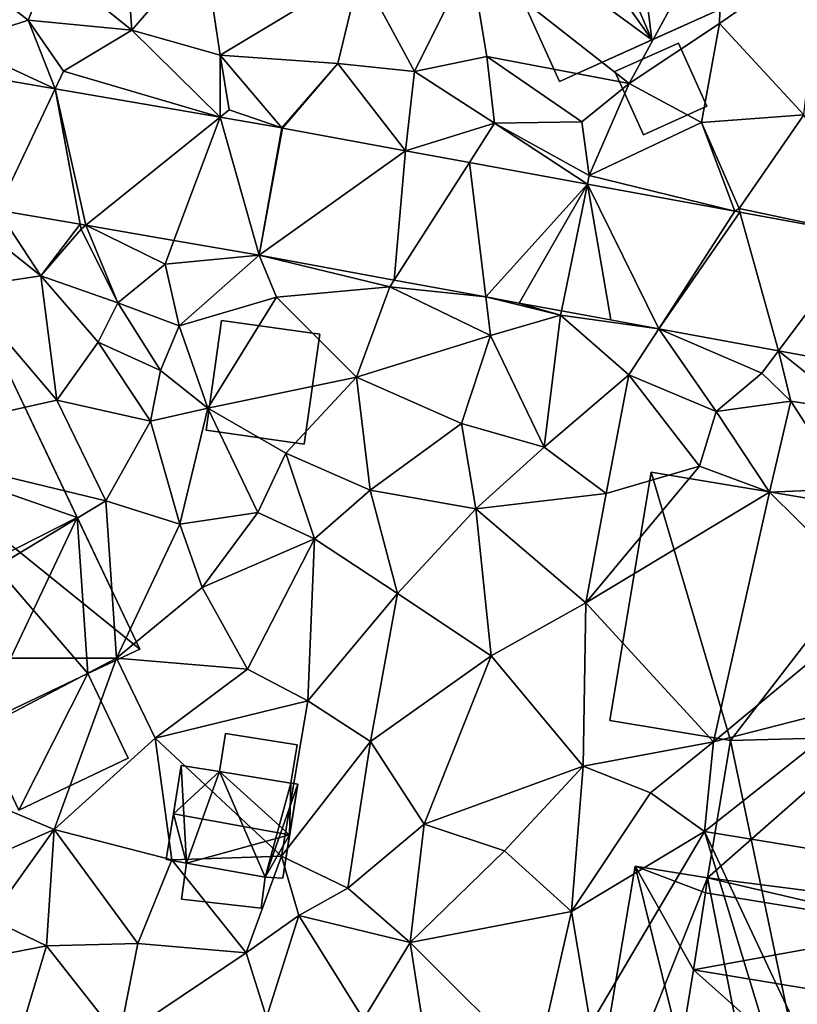
# Model space of a CAD drawing. Extents: x -1000 to 31, y -1 to 1016.
# Drawn here: x -971 to -935, y 671 to 717 of the extents above; entities that cross this region are included whole.
import ezdxf

# ---------------------------------------------------------------- set-up
doc = ezdxf.new("R2010")
doc.units = 0
doc.header["$MEASUREMENT"] = 0
for name, color, linetype in [('Bygninger_LOD1', 1, 'Continuous'), ('Bygninger_LOD2', 1, 'Continuous'), ('Terraen', 33, 'Continuous'), ('Terraen_vej', 33, 'Continuous')]:
    doc.layers.add(name, color=color, linetype=linetype)

# ---------------------------------------------------------------- blocks, each defined once
blk = doc.blocks.new('1km_6225_572_Flyttet_X-573000m_Y-6225000m_ACAD_1_FMEBLOCK58')
at = {"layer": 'Terraen_vej', "color": 251, "true_color": 0x555555}
for points in [[(-34.816, 20.238, 82.918), (-32.138, 25.864, 82.462), (-37.261, 26.75, 82.51)], [(-30.981, 19.575, 82.862), (-32.138, 25.864, 82.462), (-34.816, 20.238, 82.918)], [(-30.717, 19.529, 82.858), (-24.491, 24.541, 82.39), (-32.138, 25.864, 82.462)], [(-30.717, 19.529, 82.858), (-32.138, 25.864, 82.462), (-30.981, 19.575, 82.862)], [(-26.631, 18.822, 82.798), (-24.491, 24.541, 82.39), (-30.717, 19.529, 82.858)], [(-22.667, 18.137, 82.74), (-24.491, 24.541, 82.39), (-26.631, 18.822, 82.798)], [(-22.667, 18.137, 82.74), (-21.629, 24.046, 82.363), (-24.491, 24.541, 82.39)], [(-22.667, 18.137, 82.74), (-21.598, 24.041, 82.361), (-21.629, 24.046, 82.363)], [(-22.667, 18.137, 82.74), (-15.889, 22.992, 82.234), (-21.598, 24.041, 82.361)], [(-22.667, 18.137, 82.74), (-16.413, 16.988, 82.55), (-15.889, 22.992, 82.234)], [(-16.413, 16.988, 82.55), (-12.918, 22.446, 82.168), (-15.889, 22.992, 82.234)], [(-12.158, 16.206, 82.42), (-12.918, 22.446, 82.168), (-16.413, 16.988, 82.55)], [(-12.158, 16.206, 82.42), (-7.432, 21.439, 82.046), (-12.918, 22.446, 82.168)], [(-10.612, 15.922, 82.373), (-7.432, 21.439, 82.046), (-12.158, 16.206, 82.42)], [(-10.612, 15.922, 82.373), (-8.639, 15.56, 82.313), (-7.432, 21.439, 82.046)], [(-7.432, 21.439, 82.046), (-8.639, 15.56, 82.313), (-6.352, 15.14, 82.243)], [(-4.126, 14.731, 82.175), (-0.601, 20.184, 81.894), (-7.432, 21.439, 82.046)], [(-4.126, 14.731, 82.175), (-7.432, 21.439, 82.046), (-6.352, 15.14, 82.243)], [(-4.126, 14.731, 82.175), (-0.367, 20.141, 81.889), (-0.601, 20.184, 81.894)], [(1.438, 13.709, 82.006), (-0.367, 20.141, 81.889), (-4.126, 14.731, 82.175)], [(1.438, 13.709, 82.006), (5.456, 19.071, 81.76), (-0.367, 20.141, 81.889)], [(6.556, 12.769, 81.85), (5.456, 19.071, 81.76), (1.438, 13.709, 82.006)]]:
    blk.add_polyline3d(points, close=True, dxfattribs=at)
blk = doc.blocks.new('1km_6225_572_Flyttet_X-573000m_Y-6225000m_ACAD_1_FMEBLOCK81')
at = {"layer": 'Terraen', "color": 9, "true_color": 0xbbbbbb}
for points in [[(-28.58, 28.59, 82.24), (-29, 34.38, 82.09), (-32.35, 31.62, 82.34)], [(-28.58, 28.59, 82.24), (-25.24, 32.47, 81.98), (-29, 34.38, 82.09)], [(-5.5, 26.11, 81.82), (-1.16, 34.06, 81.9), (-12.86, 31.89, 82)], [(-5.5, 26.11, 81.82), (-1.31, 28.9, 81.86), (-1.16, 34.06, 81.9)], [(-1.31, 28.9, 81.86), (3.47, 32.23, 81.7), (-1.16, 34.06, 81.9)], [(-24.49, 27.42, 82.21), (-25.24, 32.47, 81.98), (-28.58, 28.59, 82.24)], [(-24.49, 27.42, 82.21), (-17.99, 31.34, 81.96), (-25.24, 32.47, 81.98)], [(2.61, 24.66, 81.96), (3.47, 32.23, 81.7), (-1.31, 28.9, 81.86)], [(-33.39, 29.04, 82.36), (-32.35, 31.62, 82.34), (-36.91, 31.77, 82.69)], [(-36.71, 27.96, 82.63), (-33.39, 29.04, 82.36), (-36.91, 31.77, 82.69)], [(-33.39, 29.04, 82.36), (-28.58, 28.59, 82.24), (-32.35, 31.62, 82.34)], [(-15.47, 26.66, 81.96), (-12.86, 31.89, 82), (-17.99, 31.34, 81.96)], [(-15.47, 26.66, 81.96), (-12.11, 27.36, 81.99), (-12.86, 31.89, 82)], [(-5.5, 26.11, 81.82), (-12.86, 31.89, 82), (-12.11, 27.36, 81.99)], [(-24.49, 27.42, 82.21), (-19.02, 27.04, 82.07), (-17.99, 31.34, 81.96)], [(-19.02, 27.04, 82.07), (-15.47, 26.66, 81.96), (-17.99, 31.34, 81.96)], [(-32.138, 25.864, 82.462), (-33.39, 29.04, 82.36), (-36.71, 27.96, 82.63)], [(-31.75, 26.68, 82.61), (-28.58, 28.59, 82.24), (-33.39, 29.04, 82.36)], [(-32.138, 25.864, 82.462), (-31.75, 26.68, 82.61), (-33.39, 29.04, 82.36)], [(-2.14, 24.3, 82), (-1.31, 28.9, 81.86), (-5.5, 26.11, 81.82)], [(-2.14, 24.3, 82), (2.61, 24.66, 81.96), (-1.31, 28.9, 81.86)], [(-24.491, 24.541, 82.39), (-28.58, 28.59, 82.24), (-31.75, 26.68, 82.61)], [(-24.491, 24.541, 82.39), (-24.49, 27.42, 82.21), (-28.58, 28.59, 82.24)], [(-37.261, 26.75, 82.51), (-32.138, 25.864, 82.462), (-36.71, 27.96, 82.63)], [(-24.491, 24.541, 82.39), (-24.07, 24.88, 82.47), (-24.49, 27.42, 82.21)], [(-21.629, 24.046, 82.363), (-24.49, 27.42, 82.21), (-24.07, 24.88, 82.47)], [(-21.629, 24.046, 82.363), (-19.02, 27.04, 82.07), (-24.49, 27.42, 82.21)], [(-21.629, 24.046, 82.363), (-21.598, 24.041, 82.361), (-19.02, 27.04, 82.07)], [(-21.598, 24.041, 82.361), (-15.889, 22.992, 82.234), (-19.02, 27.04, 82.07)], [(-15.889, 22.992, 82.234), (-15.47, 26.66, 81.96), (-19.02, 27.04, 82.07)], [(-11.75, 24.27, 82.28), (-12.11, 27.36, 81.99), (-15.47, 26.66, 81.96)], [(-7.7, 24.33, 82), (-5.5, 26.11, 81.82), (-12.11, 27.36, 81.99)], [(-11.75, 24.27, 82.28), (-7.7, 24.33, 82), (-12.11, 27.36, 81.99)], [(-32.138, 25.864, 82.462), (-24.491, 24.541, 82.39), (-31.75, 26.68, 82.61)], [(-15.889, 22.992, 82.234), (-11.75, 24.27, 82.28), (-15.47, 26.66, 81.96)], [(-7.35, 21.84, 82.15), (-5.5, 26.11, 81.82), (-7.7, 24.33, 82)], [(-7.35, 21.84, 82.15), (-2.14, 24.3, 82), (-5.5, 26.11, 81.82)], [(-21.629, 24.046, 82.363), (-24.07, 24.88, 82.47), (-24.491, 24.541, 82.39)], [(-15.889, 22.992, 82.234), (-12.918, 22.446, 82.168), (-11.75, 24.27, 82.28)], [(-12.918, 22.446, 82.168), (-7.432, 21.439, 82.046), (-11.75, 24.27, 82.28)], [(-7.35, 21.84, 82.15), (-7.7, 24.33, 82), (-11.75, 24.27, 82.28)], [(-7.432, 21.439, 82.046), (-7.35, 21.84, 82.15), (-11.75, 24.27, 82.28)], [(-0.601, 20.184, 81.894), (-2.14, 24.3, 82), (-7.35, 21.84, 82.15)], [(-0.39, 20.31, 81.96), (2.61, 24.66, 81.96), (-2.14, 24.3, 82)], [(-0.601, 20.184, 81.894), (-0.39, 20.31, 81.96), (-2.14, 24.3, 82)], [(5.456, 19.071, 81.76), (2.61, 24.66, 81.96), (-0.39, 20.31, 81.96)], [(-7.432, 21.439, 82.046), (-0.601, 20.184, 81.894), (-7.35, 21.84, 82.15)], [(-34.816, 20.238, 82.918), (-35.32, 19.18, 83), (-32.81, 17.18, 83.66)], [(-30.981, 19.575, 82.862), (-34.816, 20.238, 82.918), (-32.81, 17.18, 83.66)], [(-0.601, 20.184, 81.894), (-0.367, 20.141, 81.889), (-0.39, 20.31, 81.96)], [(-0.367, 20.141, 81.889), (5.456, 19.071, 81.76), (-0.39, 20.31, 81.96)], [(-30.981, 19.575, 82.862), (-32.81, 17.18, 83.66), (-30.94, 19.35, 82.7)], [(-29.23, 15.94, 83.1), (-30.94, 19.35, 82.7), (-32.81, 17.18, 83.66)], [(-30.717, 19.529, 82.858), (-30.981, 19.575, 82.862), (-30.94, 19.35, 82.7)], [(-30.717, 19.529, 82.858), (-30.94, 19.35, 82.7), (-29.23, 15.94, 83.1)], [(-30.717, 19.529, 82.858), (-29.23, 15.94, 83.1), (-27.04, 17.73, 82.73)], [(-26.631, 18.822, 82.798), (-30.717, 19.529, 82.858), (-27.04, 17.73, 82.73)], [(-32.81, 17.18, 83.66), (-35.32, 19.18, 83), (-36.5, 16.63, 83.66)], [(-22.667, 18.137, 82.74), (-26.631, 18.822, 82.798), (-27.04, 17.73, 82.73)], [(-22.667, 18.137, 82.74), (-27.04, 17.73, 82.73), (-26.38, 14.87, 83.05)], [(-22.667, 18.137, 82.74), (-26.38, 14.87, 83.05), (-21.87, 16.2, 82.82)], [(-22.667, 18.137, 82.74), (-16.61, 16.68, 82.4), (-16.413, 16.988, 82.55)], [(-22.667, 18.137, 82.74), (-21.87, 16.2, 82.82), (-16.61, 16.68, 82.4)], [(-26.38, 14.87, 83.05), (-27.04, 17.73, 82.73), (-29.23, 15.94, 83.1)], [(-32.81, 17.18, 83.66), (-36.5, 16.63, 83.66), (-32.07, 11.41, 83.59)], [(-32.81, 17.18, 83.66), (-32.07, 11.41, 83.59), (-30.14, 14.11, 83.57)], [(-29.23, 15.94, 83.1), (-32.81, 17.18, 83.66), (-30.14, 14.11, 83.57)], [(-12.158, 16.206, 82.42), (-16.413, 16.988, 82.55), (-16.61, 16.68, 82.4)], [(-36.5, 16.63, 83.66), (-40.94, 9.44, 83.72), (-32.07, 11.41, 83.59)], [(-16.61, 16.68, 82.4), (-21.87, 16.2, 82.82), (-18.15, 12.49, 82.82)], [(-16.61, 16.68, 82.4), (-18.15, 12.49, 82.82), (-11.94, 14.42, 82.59)], [(-12.158, 16.206, 82.42), (-16.61, 16.68, 82.4), (-11.94, 14.42, 82.59)], [(-26.38, 14.87, 83.05), (-25.05, 11.04, 82.99), (-21.87, 16.2, 82.82)], [(-21.87, 16.2, 82.82), (-25.05, 11.04, 82.99), (-18.15, 12.49, 82.82)], [(-12.158, 16.206, 82.42), (-11.94, 14.42, 82.59), (-8.68, 15.36, 82.2)], [(-12.158, 16.206, 82.42), (-8.68, 15.36, 82.2), (-10.623, 15.924, 82.373)], [(-29.23, 15.94, 83.1), (-30.14, 14.11, 83.57), (-27.25, 12.79, 83.11)], [(-26.38, 14.87, 83.05), (-29.23, 15.94, 83.1), (-27.25, 12.79, 83.11)], [(-8.68, 15.36, 82.2), (-8.639, 15.56, 82.313), (-10.623, 15.924, 82.373)], [(-4.126, 14.731, 82.175), (-8.639, 15.56, 82.313), (-8.68, 15.36, 82.2)], [(-8.68, 15.36, 82.2), (-11.94, 14.42, 82.59), (-9.44, 9.24, 82.99)], [(-8.68, 15.36, 82.2), (-9.44, 9.24, 82.99), (-5.51, 12.59, 82.75)], [(-4.126, 14.731, 82.175), (-8.68, 15.36, 82.2), (-5.51, 12.59, 82.75)], [(-26.38, 14.87, 83.05), (-27.25, 12.79, 83.11), (-25.05, 11.04, 82.99)], [(-4.126, 14.731, 82.175), (-5.51, 12.59, 82.75), (-1.46, 10.89, 82.97)], [(-4.126, 14.731, 82.175), (-1.46, 10.89, 82.97), (0.66, 12.67, 82.04)], [(1.438, 13.709, 82.006), (-4.126, 14.731, 82.175), (0.66, 12.67, 82.04)], [(-13.29, 10.33, 82.87), (-11.94, 14.42, 82.59), (-18.15, 12.49, 82.82)], [(-9.44, 9.24, 82.99), (-11.94, 14.42, 82.59), (-13.29, 10.33, 82.87)], [(-27.72, 10.44, 83.63), (-30.14, 14.11, 83.57), (-32.07, 11.41, 83.59)], [(-27.72, 10.44, 83.63), (-27.25, 12.79, 83.11), (-30.14, 14.11, 83.57)], [(1.438, 13.709, 82.006), (0.66, 12.67, 82.04), (2.01, 11.37, 82.98)], [(1.438, 13.709, 82.006), (2.01, 11.37, 82.98), (4.91, 10.92, 82.89)], [(6.556, 12.769, 81.85), (1.438, 13.709, 82.006), (4.91, 10.92, 82.89)], [(-25.05, 11.04, 82.99), (-27.25, 12.79, 83.11), (-27.72, 10.44, 83.63)], [(-25.05, 11.04, 82.99), (-21.43, 8.95, 82.98), (-18.15, 12.49, 82.82)], [(-17.52, 7.24, 82.94), (-18.15, 12.49, 82.82), (-21.43, 8.95, 82.98)], [(-17.52, 7.24, 82.94), (-13.29, 10.33, 82.87), (-18.15, 12.49, 82.82)], [(-6.56, 7.09, 82.97), (-5.51, 12.59, 82.75), (-9.44, 9.24, 82.99)], [(-2.23, 8.35, 82.91), (-5.51, 12.59, 82.75), (-6.56, 7.09, 82.97)], [(-2.23, 8.35, 82.91), (-1.46, 10.89, 82.97), (-5.51, 12.59, 82.75)], [(-1.46, 10.89, 82.97), (2.01, 11.37, 82.98), (0.66, 12.67, 82.04)], [(-29.79, 6.74, 83.61), (-32.07, 11.41, 83.59), (-40.94, 9.44, 83.72)], [(-29.79, 6.74, 83.61), (-27.72, 10.44, 83.63), (-32.07, 11.41, 83.59)], [(-26.36, 5.67, 83.63), (-25.05, 11.04, 82.99), (-27.72, 10.44, 83.63)], [(-26.36, 5.67, 83.63), (-22.73, 6.2, 83.15), (-25.05, 11.04, 82.99)], [(-22.73, 6.2, 83.15), (-21.43, 8.95, 82.98), (-25.05, 11.04, 82.99)], [(1.01, 7.14, 82.79), (2.01, 11.37, 82.98), (-1.46, 10.89, 82.97)], [(4.64, 7.3, 82.85), (2.01, 11.37, 82.98), (1.01, 7.14, 82.79)], [(4.64, 7.3, 82.85), (4.91, 10.92, 82.89), (2.01, 11.37, 82.98)], [(1.01, 7.14, 82.79), (-1.46, 10.89, 82.97), (-2.23, 8.35, 82.91)], [(-26.36, 5.67, 83.63), (-27.72, 10.44, 83.63), (-29.79, 6.74, 83.61)], [(-17.52, 7.24, 82.94), (-12.62, 6.37, 83.01), (-13.29, 10.33, 82.87)], [(-12.62, 6.37, 83.01), (-9.44, 9.24, 82.99), (-13.29, 10.33, 82.87)], [(-41.88, -0.56, 83.71), (-29.79, 6.74, 83.61), (-40.94, 9.44, 83.72)], [(-12.62, 6.37, 83.01), (-6.56, 7.09, 82.97), (-9.44, 9.24, 82.99)], [(-20.11, 4.98, 83.15), (-21.43, 8.95, 82.98), (-22.73, 6.2, 83.15)], [(-17.52, 7.24, 82.94), (-21.43, 8.95, 82.98), (-20.11, 4.98, 83.15)], [(-7.51, 2.02, 82.99), (-2.23, 8.35, 82.91), (-6.56, 7.09, 82.97)], [(-7.51, 2.02, 82.99), (1.01, 7.14, 82.79), (-2.23, 8.35, 82.91)], [(-17.52, 7.24, 82.94), (-20.11, 4.98, 83.15), (-16.26, 2.45, 83.17)], [(-17.52, 7.24, 82.94), (-16.26, 2.45, 83.17), (-12.62, 6.37, 83.01)], [(-7.51, 2.02, 82.99), (-6.56, 7.09, 82.97), (-12.62, 6.37, 83.01)], [(-1.59, -4.44, 83.13), (1.01, 7.14, 82.79), (-7.51, 2.02, 82.99)], [(-1.59, -4.44, 83.13), (6.19, 2.03, 80.46), (1.01, 7.14, 82.79)], [(6.19, 2.03, 80.46), (4.64, 7.3, 82.85), (1.01, 7.14, 82.79)], [(-29.3, -0.56, 83.6), (-29.79, 6.74, 83.61), (-41.88, -0.56, 83.71)], [(-29.3, -0.56, 83.6), (-26.36, 5.67, 83.63), (-29.79, 6.74, 83.61)], [(-25.32, 2.72, 83.63), (-22.73, 6.2, 83.15), (-26.36, 5.67, 83.63)], [(-25.32, 2.72, 83.63), (-20.11, 4.98, 83.15), (-22.73, 6.2, 83.15)], [(-11.91, -0.45, 83.09), (-12.62, 6.37, 83.01), (-16.26, 2.45, 83.17)], [(-11.91, -0.45, 83.09), (-7.51, 2.02, 82.99), (-12.62, 6.37, 83.01)], [(-29.3, -0.56, 83.6), (-25.32, 2.72, 83.63), (-26.36, 5.67, 83.63)], [(-23.21, -1.07, 83.6), (-20.11, 4.98, 83.15), (-25.32, 2.72, 83.63)], [(-23.21, -1.07, 83.6), (-20.41, -2.53, 83.44), (-20.11, 4.98, 83.15)], [(-20.41, -2.53, 83.44), (-16.26, 2.45, 83.17), (-20.11, 4.98, 83.15)], [(-29.3, -0.56, 83.6), (-23.21, -1.07, 83.6), (-25.32, 2.72, 83.63)], [(-17.5, -4.42, 83.35), (-16.26, 2.45, 83.17), (-20.41, -2.53, 83.44)], [(-17.5, -4.42, 83.35), (-11.91, -0.45, 83.09), (-16.26, 2.45, 83.17)], [(-7.64, -5.56, 83.13), (-7.51, 2.02, 82.99), (-11.91, -0.45, 83.09)], [(-7.64, -5.56, 83.13), (-1.59, -4.44, 83.13), (-7.51, 2.02, 82.99)], [(-1.59, -4.44, 83.13), (5.6, -2.59, 80.51), (6.19, 2.03, 80.46)], [(-15.01, -8.26, 83.27), (-11.91, -0.45, 83.09), (-17.5, -4.42, 83.35)], [(-15.01, -8.26, 83.27), (-7.64, -5.56, 83.13), (-11.91, -0.45, 83.09)], [(-39.02, -5.65, 83.7), (-29.3, -0.56, 83.6), (-41.88, -0.56, 83.71)], [(-32.19, -8.5, 83.67), (-29.3, -0.56, 83.6), (-39.02, -5.65, 83.7)], [(-32.19, -8.5, 83.67), (-27.5, -4.27, 83.59), (-29.3, -0.56, 83.6)], [(-27.5, -4.27, 83.59), (-23.21, -1.07, 83.6), (-29.3, -0.56, 83.6)], [(-27.5, -4.27, 83.59), (-20.41, -2.53, 83.44), (-23.21, -1.07, 83.6)], [(-21.63, -9.74, 83.44), (-20.41, -2.53, 83.44), (-27.5, -4.27, 83.59)], [(-21.63, -9.74, 83.44), (-17.5, -4.42, 83.35), (-20.41, -2.53, 83.44)], [(-2.01, -8.59, 83.28), (5.6, -2.59, 80.51), (-1.59, -4.44, 83.13)], [(8.12, -10.25, 80.59), (5.6, -2.59, 80.51), (-2.01, -8.59, 83.28)], [(-32.19, -8.5, 83.67), (-26.73, -9.91, 83.34), (-27.5, -4.27, 83.59)], [(-26.73, -9.91, 83.34), (-21.63, -9.74, 83.44), (-27.5, -4.27, 83.59)], [(-18.56, -11.22, 83.33), (-17.5, -4.42, 83.35), (-21.63, -9.74, 83.44)], [(-18.56, -11.22, 83.33), (-15.01, -8.26, 83.27), (-17.5, -4.42, 83.35)], [(-4.51, -6.81, 83.17), (-1.59, -4.44, 83.13), (-7.64, -5.56, 83.13)], [(-4.51, -6.81, 83.17), (-2.01, -8.59, 83.28), (-1.59, -4.44, 83.13)], [(-32.19, -8.5, 83.67), (-39.02, -5.65, 83.7), (-37.5, -10.84, 83.76)], [(-11.28, -9.49, 83.32), (-7.64, -5.56, 83.13), (-15.01, -8.26, 83.27)], [(-8.17, -12.31, 83.2), (-7.64, -5.56, 83.13), (-11.28, -9.49, 83.32)], [(-8.17, -12.31, 83.2), (-4.51, -6.81, 83.17), (-7.64, -5.56, 83.13)], [(-8.17, -12.31, 83.2), (-2.01, -8.59, 83.28), (-4.51, -6.81, 83.17)], [(-35.16, -12.65, 83.74), (-32.19, -8.5, 83.67), (-37.5, -10.84, 83.76)], [(-35.16, -12.65, 83.74), (-32.54, -13.9, 83.63), (-32.19, -8.5, 83.67)], [(-28.31, -13.8, 83.39), (-32.19, -8.5, 83.67), (-32.54, -13.9, 83.63)], [(-28.31, -13.8, 83.39), (-26.73, -9.91, 83.34), (-32.19, -8.5, 83.67)], [(-15.67, -13.75, 83.21), (-15.01, -8.26, 83.27), (-18.56, -11.22, 83.33)], [(-15.67, -13.75, 83.21), (-11.28, -9.49, 83.32), (-15.01, -8.26, 83.27)], [(-7.29, -17.55, 83.2), (-2.01, -8.59, 83.28), (-8.17, -12.31, 83.2)], [(-7.29, -17.55, 83.2), (1.93, -21.53, 80.56), (-2.01, -8.59, 83.28)], [(3.77, -20.86, 80.72), (-2.01, -8.59, 83.28), (1.93, -21.53, 80.56)], [(3.77, -20.86, 80.72), (8.12, -10.25, 80.59), (-2.01, -8.59, 83.28)], [(-15.67, -13.75, 83.21), (-8.17, -12.31, 83.2), (-11.28, -9.49, 83.32)], [(-28.31, -13.8, 83.39), (-23.28, -14.23, 83.33), (-26.73, -9.91, 83.34)], [(-23.28, -14.23, 83.33), (-21.63, -9.74, 83.44), (-26.73, -9.91, 83.34)], [(-23.28, -14.23, 83.33), (-20.83, -12.49, 83.7), (-21.63, -9.74, 83.44)], [(-20.83, -12.49, 83.7), (-18.56, -11.22, 83.33), (-21.63, -9.74, 83.44)], [(-20.83, -12.49, 83.7), (-15.67, -13.75, 83.21), (-18.56, -11.22, 83.33)], [(-9.83, -19.56, 83.3), (-8.17, -12.31, 83.2), (-15.67, -13.75, 83.21)], [(-9.83, -19.56, 83.3), (-7.29, -17.55, 83.2), (-8.17, -12.31, 83.2)], [(-38.29, -15.02, 83.79), (-32.54, -13.9, 83.63), (-35.16, -12.65, 83.74)], [(-22.33, -17.23, 83.37), (-20.83, -12.49, 83.7), (-23.28, -14.23, 83.33)], [(-22.33, -17.23, 83.37), (-17.83, -17.31, 83.45), (-20.83, -12.49, 83.7)], [(-17.83, -17.31, 83.45), (-15.67, -13.75, 83.21), (-20.83, -12.49, 83.7)], [(-34.19, -19.38, 83.66), (-32.54, -13.9, 83.63), (-38.29, -15.02, 83.79)], [(-34.19, -19.38, 83.66), (-29.18, -18.19, 83.42), (-32.54, -13.9, 83.63)], [(-29.18, -18.19, 83.42), (-28.31, -13.8, 83.39), (-32.54, -13.9, 83.63)], [(-29.18, -18.19, 83.42), (-23.28, -14.23, 83.33), (-28.31, -13.8, 83.39)], [(-14.79, -19.42, 83.31), (-15.67, -13.75, 83.21), (-17.83, -17.31, 83.45)], [(-14.79, -19.42, 83.31), (-9.83, -19.56, 83.3), (-15.67, -13.75, 83.21)], [(-29.18, -18.19, 83.42), (-22.33, -17.23, 83.37), (-23.28, -14.23, 83.33)]]:
    blk.add_polyline3d(points, close=True, dxfattribs=at)
blk = doc.blocks.new('building_55101')
at = {"layer": 'Bygninger_LOD1', "color": 16, "true_color": 0x7e0000}
for points in [[(-1.805, -0.61, 83.52), (-1.515, 1.15, 83.53), (1.805, 0.62, 83.56), (1.515, -1.15, 83.45)], [(1.515, -1.15, 85.95), (-1.805, -0.61, 86.02), (-1.515, 1.15, 86.03), (1.805, 0.62, 86.06)], [(-1.805, -0.61, 83.52), (-1.805, -0.61, 86.02), (-1.515, 1.15, 86.03), (-1.515, 1.15, 83.53)], [(-1.515, 1.15, 83.53), (-1.515, 1.15, 86.03), (1.805, 0.62, 86.06), (1.805, 0.62, 83.56)], [(1.805, 0.62, 83.56), (1.805, 0.62, 86.06), (1.515, -1.15, 85.95), (1.515, -1.15, 83.45)], [(1.515, -1.15, 83.45), (1.515, -1.15, 85.95), (-1.805, -0.61, 86.02), (-1.805, -0.61, 83.52)]]:
    blk.add_3dface(points, dxfattribs=at)
blk = doc.blocks.new('building_98518')
at = {"layer": 'Bygninger_LOD1', "color": 16, "true_color": 0x7e0000}
for points in [[(-1.7, 1.045, 83.34), (1.94, 0.405, 83.32), (1.76, -1.045, 83.31), (-1.94, -0.625, 83.28)], [(-1.94, -0.625, 85.78), (-1.7, 1.045, 85.84), (1.94, 0.405, 85.82), (1.76, -1.045, 85.81)], [(-1.94, -0.625, 83.28), (-1.94, -0.625, 85.78), (-1.7, 1.045, 85.84), (-1.7, 1.045, 83.34)], [(-1.7, 1.045, 83.34), (-1.7, 1.045, 85.84), (1.94, 0.405, 85.82), (1.94, 0.405, 83.32)], [(1.94, 0.405, 83.32), (1.94, 0.405, 85.82), (1.76, -1.045, 85.81), (1.76, -1.045, 83.31)], [(1.76, -1.045, 83.31), (1.76, -1.045, 85.81), (-1.94, -0.625, 85.78), (-1.94, -0.625, 83.28)]]:
    blk.add_3dface(points, dxfattribs=at)
blk = doc.blocks.new('building_169078')
at = {"layer": 'Bygninger_LOD2', "color": 16, "true_color": 0x7e0000}
for points in [[(-2.135, 0.805, 84.15), (0.815, 2.125, 84.13), (0.815, 2.125, 81.88), (-2.135, 0.805, 81.87)], [(0.815, 2.125, 84.13), (2.135, -0.805, 84.02), (-0.815, -2.125, 84.05), (-2.135, 0.805, 84.15)], [(-2.135, 0.805, 81.87), (0.815, 2.125, 81.88), (2.135, -0.805, 81.94), (-0.815, -2.125, 82.05)], [(0.815, 2.125, 84.13), (2.135, -0.805, 84.02), (2.135, -0.805, 81.94), (0.815, 2.125, 81.88)], [(-0.815, -2.125, 84.05), (-2.135, 0.805, 84.15), (-2.135, 0.805, 81.87), (-0.815, -2.125, 82.05)], [(2.135, -0.805, 84.02), (-0.815, -2.125, 84.05), (-0.815, -2.125, 82.05), (2.135, -0.805, 81.94)]]:
    blk.add_3dface(points, dxfattribs=at)
blk = doc.blocks.new('building_168663')
at = {"layer": 'Bygninger_LOD2', "color": 16, "true_color": 0x7e0000}
for points in [[(-7.93, 6.17, 86.01), (-6.01, 17.68, 86.03), (-6.01, 17.68, 82.9), (-7.93, 6.17, 83.11)], [(-7.93, 6.17, 83.11), (-6.01, 17.68, 82.9), (5.77, 15.72, 82.18), (-2.32, 5.24, 83.08)], [(-2.32, 5.24, 86.02), (-7.93, 6.17, 86.01), (-6.01, 17.68, 86.03)], [(-6.01, 17.68, 86.03), (5.77, 15.72, 86.04), (5.77, 15.72, 82.18), (-6.01, 17.68, 82.9)], [(5.77, 15.72, 86.04), (-2.32, 5.24, 86.02), (-6.01, 17.68, 86.03)], [(1.01, -10.71, 80.69), (-2.32, 5.24, 83.08), (5.77, 15.72, 82.18)], [(-2.32, 5.24, 86.02), (5.77, 15.72, 86.04), (4.05, 5.41, 86.03)], [(1.01, -10.71, 80.69), (5.77, 15.72, 82.18), (4.05, 5.41, 80.57)], [(5.77, 15.72, 86.04), (4.05, 5.41, 86.03), (4.05, 5.41, 80.57), (5.77, 15.72, 82.18)], [(-2.32, 5.24, 86.02), (-7.93, 6.17, 86.01), (-7.93, 6.17, 83.11), (-2.32, 5.24, 83.08)], [(4.05, 5.41, 86.03), (6.74, -2.44, 86.02), (-3.39, -1.14, 86.01)], [(4.05, 5.41, 86.03), (-3.39, -1.14, 86.01), (-2.32, 5.24, 86.02)], [(-3.39, -1.14, 86.01), (-2.32, 5.24, 86.02), (-2.32, 5.24, 83.08), (-3.39, -1.14, 83.04)], [(-3.39, -1.14, 83.04), (-2.32, 5.24, 83.08), (1.01, -10.71, 80.69), (-0.15, -17.68, 80.54)], [(4.05, 5.41, 80.57), (6.74, -2.44, 80.61), (1.01, -10.71, 80.69)], [(4.05, 5.41, 86.03), (7.94, 4.77, 86.03), (7.94, 4.77, 80.63), (4.05, 5.41, 80.57)], [(7.94, 4.77, 86.03), (6.74, -2.44, 86.02), (4.05, 5.41, 86.03)], [(4.05, 5.41, 80.57), (7.94, 4.77, 80.63), (6.74, -2.44, 80.61)], [(6.74, -2.44, 85.53), (6.74, -2.44, 80.61), (7.94, 4.77, 80.63)], [(7.94, 4.77, 86.03), (6.74, -2.44, 85.53), (7.94, 4.77, 80.63)], [(6.74, -2.44, 86.02), (6.74, -2.44, 85.53), (7.94, 4.77, 86.03)], [(-9.36, -16.14, 82.72), (-6.75, -0.59, 83.15), (-3.39, -1.14, 83.04)], [(-9.36, -16.14, 85.99), (-6.75, -0.59, 86.01), (-6.75, -0.59, 83.15), (-9.36, -16.14, 82.72)], [(-6.75, -0.59, 86.01), (-4.65, -9.08, 85.98), (-9.36, -16.14, 85.99)], [(-6.75, -0.59, 86.01), (-3.39, -1.14, 86.01), (-3.39, -1.14, 83.04), (-6.75, -0.59, 83.15)], [(-6.75, -0.59, 86.01), (-4.05, -5.4, 86), (-4.65, -9.08, 85.98)], [(-6.75, -0.59, 86.01), (-3.48, -1.84, 86.02), (-4.05, -5.4, 86)], [(-3.39, -1.14, 86.01), (-3.48, -1.84, 86.02), (-6.75, -0.59, 86.01)], [(-0.15, -17.68, 80.54), (-9.36, -16.14, 82.72), (-3.39, -1.14, 83.04)], [(-3.39, -1.14, 86.01), (6.57, -3.47, 86.02), (-3.48, -1.84, 86.02)], [(-3.39, -1.14, 86.01), (6.74, -2.44, 86.02), (6.57, -3.47, 86.02)], [(-4.05, -5.4, 86), (-4.65, -9.08, 85.98), (-4.05, -5.4, 87.72), (-3.48, -1.84, 86.02)], [(-4.05, -5.4, 87.72), (-3.48, -1.84, 86.02), (6.57, -3.47, 86.02)], [(6.74, -2.44, 80.61), (7.86, -11.85, 80.72), (1.01, -10.71, 80.69)], [(6.57, -3.47, 86.02), (6.74, -2.44, 85.53), (6.74, -2.44, 86.02)], [(6.74, -2.44, 85.53), (9.36, -2.89, 85.55), (6.57, -3.47, 86.02)], [(6.74, -2.44, 85.53), (9.36, -2.89, 85.55), (9.36, -2.89, 80.81), (6.74, -2.44, 80.61)], [(6.74, -2.44, 80.61), (9.36, -2.89, 80.81), (7.86, -11.85, 80.72)], [(9.36, -2.89, 85.55), (8.59, -7.49, 87.75), (6.57, -3.47, 86.02)], [(7.86, -11.85, 80.72), (9.36, -2.89, 80.81), (8.59, -7.49, 87.75)], [(9.36, -2.89, 80.81), (9.36, -2.89, 85.55), (8.59, -7.49, 87.75)], [(8.59, -7.49, 87.75), (-4.05, -5.4, 87.72), (6.57, -3.47, 86.02)], [(1.12, -10.02, 86), (-4.65, -9.08, 85.98), (-4.05, -5.4, 87.72)], [(1.12, -10.02, 86), (-4.05, -5.4, 87.72), (8.59, -7.49, 87.75)], [(7.86, -11.85, 85.67), (1.12, -10.02, 86), (8.59, -7.49, 87.75)], [(7.86, -11.85, 80.72), (8.59, -7.49, 87.75), (7.86, -11.85, 85.67)], [(-9.36, -16.14, 85.99), (-4.65, -9.08, 85.98), (-0.15, -17.68, 86)], [(-0.15, -17.68, 86), (-4.65, -9.08, 85.98), (1.01, -10.71, 86.01)], [(-4.65, -9.08, 85.98), (1.12, -10.02, 86), (1.01, -10.71, 86.01)], [(1.01, -10.71, 85.66), (1.12, -10.02, 86), (1.01, -10.71, 86.01)], [(7.86, -11.85, 85.67), (1.01, -10.71, 85.66), (1.12, -10.02, 86)], [(-0.15, -17.68, 86), (1.01, -10.71, 85.66), (1.01, -10.71, 86.01)], [(-0.15, -17.68, 86), (-0.15, -17.68, 80.54), (1.01, -10.71, 85.66)], [(-0.15, -17.68, 80.54), (1.01, -10.71, 80.69), (1.01, -10.71, 85.66)], [(1.01, -10.71, 80.69), (7.86, -11.85, 80.72), (7.86, -11.85, 85.67), (1.01, -10.71, 85.66)], [(-0.15, -17.68, 86), (-9.36, -16.14, 85.99), (-9.36, -16.14, 82.72), (-0.15, -17.68, 80.54)]]:
    blk.add_3dface(points, dxfattribs=at)
blk = doc.blocks.new('building_184638')
at = {"layer": 'Bygninger_LOD2', "color": 16, "true_color": 0x7e0000}
for points in [[(0.44, 11.55, 83.6), (-5.15, 8.89, 83.65), (-5.15, 8.89, 86.16), (0.44, 11.55, 86.17)], [(-3.25, 4.9, 86.39), (-5.15, 8.89, 86.16), (0.44, 11.55, 86.17)], [(-3.25, 4.9, 83.67), (-5.15, 8.89, 83.65), (0.44, 11.55, 83.6)], [(-3.25, 4.9, 86.39), (0.44, 11.55, 86.17), (4.97, 2.03, 86.72)], [(7.87, -4.07, 83.6), (-3.25, 4.9, 83.67), (0.44, 11.55, 83.6)], [(4.97, 2.03, 86.72), (7.87, -4.07, 83.6), (0.44, 11.55, 83.6)], [(4.97, 2.03, 86.72), (0.44, 11.55, 83.6), (0.44, 11.55, 86.17)], [(-5.15, 8.89, 83.65), (-3.25, 4.9, 83.67), (-3.25, 4.9, 86.39), (-5.15, 8.89, 86.16)], [(-3.25, 4.9, 83.67), (-7.87, 2.7, 83.69), (-7.87, 2.7, 86.39), (-3.25, 4.9, 86.39)], [(-5.12, -3.08, 86.72), (-7.87, 2.7, 86.39), (-3.25, 4.9, 86.39)], [(0.39, -7.62, 83.67), (-7.87, 2.7, 83.69), (-3.25, 4.9, 83.67)], [(-5.12, -3.08, 86.72), (-3.25, 4.9, 86.39), (4.97, 2.03, 86.72)], [(0.39, -7.62, 83.67), (-3.25, 4.9, 83.67), (5.47, -5.21, 83.6)], [(5.47, -5.21, 83.6), (-3.25, 4.9, 83.67), (7.87, -4.07, 83.6)], [(-7.87, 2.7, 83.69), (-5.12, -3.08, 86.72), (-7.87, 2.7, 86.39)], [(-7.87, 2.7, 83.69), (-2.34, -8.92, 83.68), (-5.12, -3.08, 86.72)], [(0.39, -7.62, 83.67), (-2.34, -8.92, 83.68), (-7.87, 2.7, 83.69)], [(0.39, -7.62, 86.42), (-5.12, -3.08, 86.72), (4.97, 2.03, 86.72)], [(5.47, -5.21, 86.41), (0.39, -7.62, 86.42), (4.97, 2.03, 86.72)], [(7.87, -4.07, 86.41), (7.87, -4.07, 83.6), (4.97, 2.03, 86.72)], [(7.87, -4.07, 86.41), (5.47, -5.21, 86.41), (4.97, 2.03, 86.72)], [(-2.34, -8.92, 83.68), (-2.34, -8.92, 86.42), (-5.12, -3.08, 86.72)], [(-2.34, -8.92, 86.42), (-5.12, -3.08, 86.72), (0.39, -7.62, 86.42)], [(5.47, -5.21, 83.6), (7.87, -4.07, 83.6), (7.87, -4.07, 86.41), (5.47, -5.21, 86.41)], [(2.26, -11.55, 86.22), (0.39, -7.62, 86.42), (5.47, -5.21, 86.41)], [(2.26, -11.55, 83.67), (0.39, -7.62, 83.67), (5.47, -5.21, 83.6)], [(7.34, -9.14, 86.21), (2.26, -11.55, 86.22), (5.47, -5.21, 86.41)], [(7.34, -9.14, 83.62), (2.26, -11.55, 83.67), (5.47, -5.21, 83.6)], [(7.34, -9.14, 83.62), (5.47, -5.21, 83.6), (5.47, -5.21, 86.41), (7.34, -9.14, 86.21)], [(0.39, -7.62, 86.42), (-2.34, -8.92, 86.42), (-2.34, -8.92, 83.68), (0.39, -7.62, 83.67)], [(2.26, -11.55, 86.22), (0.39, -7.62, 86.42), (0.39, -7.62, 83.67), (2.26, -11.55, 83.67)], [(7.34, -9.14, 83.62), (7.34, -9.14, 86.21), (2.26, -11.55, 86.22), (2.26, -11.55, 83.67)]]:
    blk.add_3dface(points, dxfattribs=at)
blk = doc.blocks.new('building_183098')
at = {"layer": 'Bygninger_LOD2', "color": 16, "true_color": 0x7e0000}
for points in [[(2.255, 9.935, 84.29), (2.625, 9.045, 84.3), (-1.765, 8.115, 86.54)], [(2.255, 9.935, 84.29), (-1.765, 8.115, 81.53), (-1.765, 8.115, 86.54)], [(2.255, 9.935, 84.29), (2.255, 9.935, 81.44), (-1.765, 8.115, 81.53)], [(2.255, 9.935, 81.44), (2.625, 9.045, 81.42), (-1.765, 8.115, 81.53)], [(2.255, 9.935, 84.29), (2.625, 9.045, 84.3), (2.255, 9.935, 81.44)], [(2.255, 9.935, 81.44), (2.625, 9.045, 84.3), (2.625, 9.045, 81.42)], [(2.625, 9.045, 84.3), (3.295, 7.245, 84.38), (-1.765, 8.115, 86.54)], [(2.625, 9.045, 81.42), (3.295, 7.245, 81.55), (-1.765, 8.115, 81.53)], [(3.295, 7.245, 84.38), (3.295, 7.245, 81.55), (2.625, 9.045, 84.3)], [(2.625, 9.045, 84.3), (3.295, 7.245, 81.55), (2.625, 9.045, 81.42)], [(-1.765, 8.115, 86.54), (-1.765, 8.115, 81.53), (-6.365, 6.045, 84.09)], [(-6.365, 6.045, 84.42), (-1.765, 8.115, 86.98), (-1.765, 8.115, 86.54)], [(-6.365, 6.045, 84.42), (-1.765, 8.115, 86.54), (-6.365, 6.045, 84.09)], [(-1.765, 8.115, 81.53), (-6.365, 6.045, 81.63), (-6.365, 6.045, 84.09)], [(-3.835, 2.675, 84.89), (-6.365, 6.045, 84.42), (-1.765, 8.115, 86.98)], [(-6.365, 6.045, 81.63), (-1.765, 8.115, 81.53), (-4.655, 2.305, 81.81)], [(-1.765, 8.115, 81.53), (3.295, 7.245, 81.55), (-4.655, 2.305, 81.81)], [(-3.015, 2.615, 85.18), (-3.835, 2.675, 84.89), (-1.765, 8.115, 86.98)], [(-3.015, 2.615, 85.18), (-1.765, 8.115, 86.98), (-1.855, 2.335, 85.6)], [(-1.765, 8.115, 86.98), (-1.305, 1.125, 85.72), (-1.855, 2.335, 85.6)], [(-1.765, 8.115, 86.98), (5.145, -8.005, 86.75), (-1.765, 8.115, 86.54)], [(-1.765, 8.115, 86.98), (5.145, -8.005, 86.75), (-1.305, 1.125, 85.72)], [(-1.765, 8.115, 86.54), (3.295, 7.245, 84.38), (5.145, -8.005, 86.75)], [(-4.655, 2.305, 81.81), (3.295, 7.245, 81.55), (-2.565, -2.365, 81.92)], [(-2.565, -2.365, 81.92), (3.295, 7.245, 81.55), (9.465, -6.055, 81.85)], [(3.295, 7.245, 84.38), (9.465, -6.055, 84.33), (5.145, -8.005, 86.75)], [(9.465, -6.055, 81.85), (3.295, 7.245, 81.55), (3.295, 7.245, 84.38)], [(9.465, -6.055, 84.33), (9.465, -6.055, 81.85), (3.295, 7.245, 84.38)], [(-4.655, 2.305, 84.42), (-6.365, 6.045, 84.42), (-6.365, 6.045, 84.09)], [(-4.655, 2.305, 81.81), (-4.655, 2.305, 84.42), (-6.365, 6.045, 84.09)], [(-6.365, 6.045, 81.63), (-4.655, 2.305, 81.81), (-6.365, 6.045, 84.09)], [(-4.655, 2.305, 84.42), (-6.365, 6.045, 84.42), (-3.835, 2.675, 84.89)], [(-9.055, 0.435, 81.93), (-4.655, 2.305, 81.81), (-9.465, 0.255, 81.91)], [(-7.315, -4.515, 81.93), (-9.465, 0.255, 81.91), (-4.655, 2.305, 81.81)], [(-9.055, 0.435, 84.83), (-4.655, 2.305, 84.9), (-8.575, -1.725, 85.93)], [(-4.655, 2.305, 84.42), (-9.055, 0.435, 81.93), (-9.055, 0.435, 84.83)], [(-4.655, 2.305, 84.9), (-4.655, 2.305, 84.42), (-9.055, 0.435, 84.83)], [(-4.655, 2.305, 84.42), (-4.655, 2.305, 81.81), (-9.055, 0.435, 81.93)], [(-4.655, 2.305, 84.9), (-2.715, 1.945, 85.36), (-8.575, -1.725, 85.93)], [(-7.315, -4.515, 81.93), (-4.655, 2.305, 81.81), (-2.565, -2.365, 81.92)], [(-4.655, 2.305, 84.9), (-3.835, 2.675, 84.89), (-3.665, 2.315, 84.99)], [(-3.835, 2.675, 84.89), (-4.655, 2.305, 84.42), (-4.655, 2.305, 84.9)], [(-4.655, 2.305, 84.9), (-3.665, 2.315, 84.99), (-2.715, 1.945, 85.36)], [(-3.835, 2.675, 84.89), (-3.015, 2.615, 85.18), (-3.665, 2.315, 84.99)], [(-3.665, 2.315, 84.99), (-3.015, 2.615, 85.18), (-2.715, 1.945, 85.36)], [(-3.015, 2.615, 85.18), (-1.855, 2.335, 85.6), (-2.715, 1.945, 85.36)], [(-1.305, 1.125, 86.17), (-2.715, 1.945, 85.36), (-1.855, 2.335, 85.6)], [(-1.305, 1.125, 85.72), (-1.855, 2.335, 85.6), (-1.305, 1.125, 86.17)], [(-2.715, 1.945, 85.36), (-1.305, 1.125, 86.17), (-8.575, -1.725, 85.93)], [(-1.305, 1.125, 85.72), (-1.305, 1.125, 86.17), (-8.575, -1.725, 85.93)], [(-1.305, 1.125, 85.72), (-2.565, -2.365, 84.38), (-7.315, -4.515, 84.37), (-8.575, -1.725, 85.93)], [(5.145, -8.005, 86.75), (-2.565, -2.365, 84.38), (-1.305, 1.125, 85.72)], [(-9.465, 0.255, 84.82), (-9.055, 0.435, 84.83), (-8.575, -1.725, 85.93)], [(-9.055, 0.435, 81.93), (-9.465, 0.255, 84.82), (-9.055, 0.435, 84.83)], [(-9.055, 0.435, 81.93), (-9.465, 0.255, 81.91), (-9.465, 0.255, 84.82)], [(-8.575, -1.725, 85.93), (-9.465, 0.255, 81.91), (-7.315, -4.515, 81.93)], [(-9.465, 0.255, 84.82), (-9.465, 0.255, 81.91), (-8.575, -1.725, 85.93)], [(-8.575, -1.725, 85.93), (-7.315, -4.515, 81.93), (-7.315, -4.515, 84.37)], [(-2.565, -2.365, 84.38), (-7.315, -4.515, 84.37), (-7.315, -4.515, 81.93), (-2.565, -2.365, 81.92)], [(0.855, -9.935, 84.37), (-2.565, -2.365, 84.38), (-2.565, -2.365, 81.92), (0.855, -9.935, 81.89)], [(-2.565, -2.365, 84.38), (5.145, -8.005, 86.75), (0.855, -9.935, 84.37)], [(-2.565, -2.365, 81.92), (9.465, -6.055, 81.85), (0.855, -9.935, 81.89)], [(5.145, -8.005, 86.75), (0.855, -9.935, 81.89), (9.465, -6.055, 81.85)], [(5.145, -8.005, 86.75), (9.465, -6.055, 81.85), (9.465, -6.055, 84.33)], [(0.855, -9.935, 84.37), (0.855, -9.935, 81.89), (5.145, -8.005, 86.75)]]:
    blk.add_3dface(points, dxfattribs=at)
blk = doc.blocks.new('building_173739')
at = {"layer": 'Bygninger_LOD2', "color": 16, "true_color": 0x7e0000}
for points in [[(-2.355, 2.615, 83.56), (-2.105, -1.925, 83.34), (-3.055, -1.755, 83.33)], [(-2.715, 0.375, 86.03), (-2.355, 2.615, 83.56), (-3.055, -1.755, 83.33)], [(-2.355, 2.615, 85.84), (-2.355, 2.615, 83.56), (-2.715, 0.375, 86.03)], [(-2.355, 2.615, 85.84), (-0.585, 2.335, 85.84), (-2.715, 0.375, 86.03)], [(-2.715, 0.375, 86.03), (-0.585, 2.335, 85.84), (2.675, -0.605, 86.04)], [(-0.585, 2.335, 83.52), (-2.105, -1.925, 83.34), (-2.355, 2.615, 83.56)], [(-2.355, 2.615, 83.56), (-2.355, 2.615, 85.84), (-0.585, 2.335, 85.84)], [(-0.585, 2.335, 83.52), (-2.355, 2.615, 83.56), (-0.585, 2.335, 85.84)], [(-0.585, 2.335, 83.52), (1.535, -2.565, 83.32), (-2.105, -1.925, 83.34)], [(-0.585, 2.335, 83.52), (2.735, 1.795, 83.45), (1.535, -2.565, 83.32)], [(-0.585, 2.335, 85.84), (2.735, 1.795, 85.84), (2.675, -0.605, 86.04)], [(2.735, 1.795, 85.84), (-0.585, 2.335, 83.52), (-0.585, 2.335, 85.84)], [(2.735, 1.795, 85.84), (2.735, 1.795, 83.45), (-0.585, 2.335, 83.52)], [(1.535, -2.565, 83.32), (2.735, 1.795, 83.45), (3.055, 1.745, 83.46)], [(3.055, 1.745, 83.46), (2.355, -2.615, 83.45), (1.535, -2.565, 83.32)], [(2.675, -0.605, 86.04), (3.055, 1.745, 83.46), (2.355, -2.615, 83.45)], [(2.735, 1.795, 85.84), (3.055, 1.745, 85.84), (2.675, -0.605, 86.04)], [(2.675, -0.605, 86.04), (3.055, 1.745, 85.84), (3.055, 1.745, 83.46)], [(3.055, 1.745, 85.84), (3.055, 1.745, 83.46), (2.735, 1.795, 85.84)], [(2.735, 1.795, 85.84), (3.055, 1.745, 83.46), (2.735, 1.795, 83.45)], [(-2.715, 0.375, 86.03), (-3.055, -1.755, 83.33), (-3.055, -1.755, 85.88)], [(-2.105, -1.925, 85.88), (-3.055, -1.755, 85.88), (-2.715, 0.375, 86.03)], [(2.675, -0.605, 86.04), (-2.105, -1.925, 85.88), (-2.715, 0.375, 86.03)], [(1.535, -2.565, 85.89), (-2.105, -1.925, 85.88), (2.675, -0.605, 86.04)], [(2.355, -2.615, 85.9), (1.535, -2.565, 85.89), (2.675, -0.605, 86.04)], [(2.355, -2.615, 85.9), (2.675, -0.605, 86.04), (2.355, -2.615, 83.45)], [(-2.105, -1.925, 85.88), (-3.055, -1.755, 85.88), (-2.105, -1.925, 83.34)], [(-3.055, -1.755, 85.88), (-3.055, -1.755, 83.33), (-2.105, -1.925, 83.34)], [(-2.105, -1.925, 83.34), (1.535, -2.565, 85.89), (-2.105, -1.925, 85.88)], [(1.535, -2.565, 85.89), (-2.105, -1.925, 83.34), (1.535, -2.565, 83.32)], [(1.535, -2.565, 83.32), (2.355, -2.615, 83.45), (2.355, -2.615, 85.9), (1.535, -2.565, 85.89)]]:
    blk.add_3dface(points, dxfattribs=at)
blk = doc.blocks.new('building_104950')
at = {"layer": 'Bygninger_LOD2', "color": 16, "true_color": 0x7e0000}
for points in [[(-2.64, -2.23, 83.02), (-1.92, 2.87, 82.87), (2.64, 2.23, 82.79), (1.92, -2.87, 82.93)], [(1.92, -2.87, 85.63), (-2.64, -2.23, 85.53), (-1.92, 2.87, 85.52), (2.64, 2.23, 85.62)], [(-2.64, -2.23, 85.53), (-1.92, 2.87, 85.52), (-1.92, 2.87, 82.87), (-2.64, -2.23, 83.02)], [(-1.92, 2.87, 85.52), (2.64, 2.23, 85.62), (2.64, 2.23, 82.79), (-1.92, 2.87, 82.87)], [(2.64, 2.23, 85.62), (1.92, -2.87, 85.63), (1.92, -2.87, 82.93), (2.64, 2.23, 82.79)], [(1.92, -2.87, 85.63), (-2.64, -2.23, 85.53), (-2.64, -2.23, 83.02), (1.92, -2.87, 82.93)]]:
    blk.add_3dface(points, dxfattribs=at)

msp = doc.modelspace()

# ---------------------------------------------------------------- block references
at = {"layer": 'Bygninger_LOD1', "color": 16, "true_color": 0x7e0000}
for name, p in [('building_55101', (-960.215, 682.3)), ('building_98518', (-961.84, 676.385))]:
    msp.add_blockref(name, p, dxfattribs=at)
at = {"layer": 'Bygninger_LOD2', "color": 16, "true_color": 0x7e0000}
for name, p in [('building_183098', (-947.095, 723.635)), ('building_169078', (-941.525, 713.355)), ('building_184638', (-973.59, 691.44)), ('building_104950', (-960, 699.75)), ('building_168663', (-935.97, 677.89)), ('building_173739', (-961.435, 679.355))]:
    msp.add_blockref(name, p, dxfattribs=at)
at = {"layer": 'Terraen', "color": 9, "true_color": 0xbbbbbb}
msp.add_blockref('1km_6225_572_Flyttet_X-573000m_Y-6225000m_ACAD_1_FMEBLOCK81', (-937.5, 687.5), dxfattribs=at)
at = {"layer": 'Terraen_vej', "color": 251, "true_color": 0x555555}
msp.add_blockref('1km_6225_572_Flyttet_X-573000m_Y-6225000m_ACAD_1_FMEBLOCK58', (-937.5, 687.5), dxfattribs=at)

doc.saveas('drawing.dxf')
